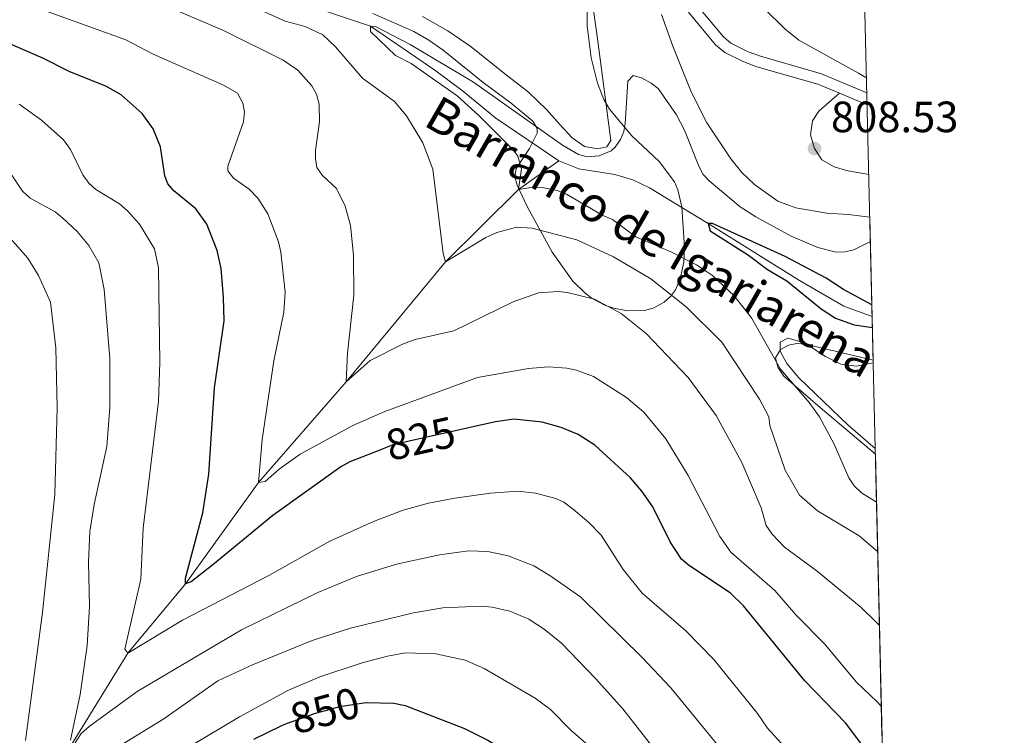
# Model space of a CAD drawing. Units: metres. Extents: x 655052 to 661996, y 739639 to 744422.
# Drawn here: x 661746 to 661971, y 740984 to 741147 of the extents above; entities that cross this region are included whole.
import ezdxf
from ezdxf.enums import TextEntityAlignment as Align

# ---------------------------------------------------------------- set-up
doc = ezdxf.new("R2010")
doc.units = ezdxf.units.M
doc.header["$MEASUREMENT"] = 0
doc.linetypes.add('DGN Style 3', pattern=[121.24782599999999, 86.60558999999999, -34.642236])
doc.linetypes.add('DGN Style 5', pattern=[60.623913, 25.981677, -34.642236])
for name, color, linetype, lineweight in [('Elementos auxiliares', 7, 'Continuous', 5), ('Entidades rústicas y varios', 7, 'Continuous', 5), ('Hidrografía', 7, 'Continuous', 5), ('Relieve y altimetría', 7, 'Continuous', 5), ('Textos de rotulación', 7, 'Continuous', 5), ('Viales y ferrocarril', 7, 'Continuous', 5)]:
    doc.layers.add(name, color=color, linetype=linetype, lineweight=lineweight)
doc.styles.add('Style-Arial', font='txt')
doc.styles.add('Style-ariali', font='ariali.shx', dxfattribs={"bigfont": 'arialibig.shx'})
doc.styles.add('Style-timesi', font='timesi.shx', dxfattribs={"bigfont": 'timesibig.shx'})

# ---------------------------------------------------------------- blocks, each defined once
blk = doc.blocks.new('5PATER_717')
at = {"layer": 'Relieve y altimetría', "linetype": 'Continuous', "lineweight": 5}
h = blk.add_hatch(color=250, dxfattribs=at)
edge = h.paths.add_edge_path()
edge.add_ellipse((1.001171767711639e-08, 1.001171767711639e-08), major_axis=(-1.095731442658746, -1.110710700182439), ratio=0.9994222409660317, start_angle=0, end_angle=360)

msp = doc.modelspace()

# ---------------------------------------------------------------- linework, layer by layer
at = {"layer": 'Elementos auxiliares', "color": 250, "linetype": 'Continuous', "lineweight": 5, "extrusion": (0.0005446375010427179, -0.0231301180799973, 0.9997323146760826), "elevation": -15971.2217961025, "flags": 128}
msp.add_lwpolyline([(679202.8742595029, 725139.0754713037), (679202.8742595029, 725106.3566487392)], dxfattribs=at)
at = {"layer": 'Elementos auxiliares', "color": 250, "linetype": 'Continuous', "lineweight": 5, "extrusion": (-0.001902708866754472, 0.08080918608721242, 0.9967277738394225), "elevation": 59431.73385989819, "flags": 128}
msp.add_lwpolyline([(-679202.1641024165, -722822.1990436343), (-679202.1641024165, -722149.5411816058)], dxfattribs=at)
at = {"layer": 'Elementos auxiliares', "color": 250, "linetype": 'Continuous', "lineweight": 5}
msp.add_3dface([(655155.95, 739638.7), (655051.6599999999, 744265.47), (661862.45, 744422.28), (661971.4099999999, 739795.5)], dxfattribs=at)
at = {"layer": 'Entidades rústicas y varios', "color": 92, "linetype": 'Continuous', "lineweight": 5}
for points in [[(661876.9680000001, 741153.271, 809.434), (661878.494, 741142.2520000001, 808.716), (661881.446, 741119.604, 804.742), (661880.5260000001, 741118.1570000001, 804.466), (661878.436, 741117.632, 804.466), (661875.392, 741118.199, 804.687), (661872.6059999999, 741120.149, 804.8530000000001), (661869.7509999999, 741123.202, 805.625), (661866.723, 741126.6950000001, 805.846), (661862.5860000001, 741130.6140000001, 806.177), (661856.841, 741135.119, 806.177), (661849.5320000001, 741140.983, 807.0600000000001), (661844.1840000001, 741144.665, 807.116), (661838.3999999999, 741147.8999999999, 807.557)], [(661941.4310000001, 741068.7239999999, 803.297), (661937.6359999999, 741067.9410000001, 803.5), (661934.041, 741068.4450000001, 803.7760000000001), (661930.513, 741070.192, 803.942), (661927.4780000001, 741072.1669999999, 803.9970000000001), (661924.423, 741073.6440000001, 803.9970000000001), (661921.8740000001, 741074.355, 804.025), (661920.1200000001, 741073.449, 804.19), (661920.1470000001, 741071.4070000001, 804.384), (661921.703, 741068.585, 804.301), (661924.396, 741065.281, 804.273), (661935.6910000001, 741054.4469999999, 803.638), (661941.8929999999, 741049.098, 803.422)]]:
    msp.add_polyline3d(points, dxfattribs=at)
at = {"layer": 'Entidades rústicas y varios', "color": 92, "linetype": 'DGN Style 3', "lineweight": 5}
for points in [[(661827.0490000001, 741148.595, 813.832), (661836.3530000001, 741144.467, 812.441), (661839.801, 741142.53, 812.024), (661843.074, 741140.2050000001, 811.674), (661852.24, 741132.811, 811.282), (661858.6710000001, 741128.115, 811.189), (661863.5689999999, 741123.963, 811.179), (661864.5630000001, 741122.2930000001, 811.206), (661864.5930000001, 741121.273, 811.227), (661862.861, 741117.7409999999, 811.749), (661859.788, 741113.1499999999, 814.207), (661859.513, 741111.281, 814.878), (661860.0050000001, 741109.3360000001, 815.46), (661862.298, 741104.466, 816.316), (661868.047, 741093.996, 818.236), (661872.771, 741087.435, 819.561), (661875.5619999999, 741084.642, 819.9780000000001), (661877.1810000001, 741083.4450000001, 819.96), (661880.2139999999, 741081.801, 819.547), (661882.101, 741081.2039999999, 819.2090000000001), (661885.281, 741080.646, 818.568), (661889.166, 741080.665, 817.7470000000001), (661891.112, 741081.19, 817.339), (661893.6070000001, 741082.557, 816.803), (661895.077, 741083.862, 816.433), (661896.2390000001, 741085.45, 816.058), (661897.3260000001, 741087.949, 815.4590000000001), (661898.1000000001, 741091.7209999999, 814.4110000000001), (661898.2520000001, 741095.105, 813.745), (661897.7080000001, 741104.4040000001, 812.513), (661896.781, 741108.2890000001, 812.165), (661895.967, 741110.149, 812.0840000000001), (661892.4990000001, 741114.8, 812.22), (661886.2390000001, 741120.6229999999, 812.938), (661881.1200000001, 741126.756, 813.042), (661879.8589999999, 741128.959, 813.071), (661878.3700000001, 741132.6710000001, 813.113), (661876.95, 741138.48, 813.245), (661876.023, 741145.824, 813.766), (661876.094, 741152.9450000001, 813.766)], [(661876.094, 741152.9450000001, 813.766), (661876.023, 741145.824, 813.766), (661876.95, 741138.48, 813.245), (661878.3700000001, 741132.6710000001, 813.113), (661879.8589999999, 741128.959, 813.071), (661881.1200000001, 741126.756, 813.042), (661886.2390000001, 741120.6229999999, 812.938), (661892.4990000001, 741114.8, 812.22), (661895.967, 741110.149, 812.0840000000001), (661896.781, 741108.2890000001, 812.165), (661897.7080000001, 741104.4040000001, 812.513), (661898.2520000001, 741095.105, 813.745), (661898.1000000001, 741091.7209999999, 814.4110000000001), (661897.3260000001, 741087.949, 815.4590000000001), (661896.2390000001, 741085.45, 816.058), (661895.077, 741083.862, 816.433), (661893.6070000001, 741082.557, 816.803), (661891.112, 741081.19, 817.339), (661889.166, 741080.665, 817.7470000000001), (661885.281, 741080.646, 818.568), (661882.101, 741081.2039999999, 819.2090000000001), (661880.2139999999, 741081.801, 819.547), (661877.1810000001, 741083.4450000001, 819.96), (661875.5619999999, 741084.642, 819.9780000000001), (661872.771, 741087.435, 819.561), (661868.047, 741093.996, 818.236), (661862.298, 741104.466, 816.316), (661860.0050000001, 741109.3360000001, 815.46), (661859.513, 741111.281, 814.878), (661859.788, 741113.1499999999, 814.207), (661862.861, 741117.7409999999, 811.749), (661864.5930000001, 741121.273, 811.227), (661864.5630000001, 741122.2930000001, 811.206), (661863.5689999999, 741123.963, 811.179), (661858.6710000001, 741128.115, 811.189), (661852.24, 741132.811, 811.282), (661843.074, 741140.2050000001, 811.674), (661839.801, 741142.53, 812.024), (661836.3530000001, 741144.467, 812.441), (661827.0490000001, 741148.595, 813.832)], [(661892.996, 741148.3870000001, 813.172), (661895.625, 741141.172, 812.22), (661898.0900000001, 741135.038, 811.737), (661899.8800000001, 741130.5430000001, 811.658), (661903.3600000001, 741123.6059999999, 811.611), (661908.8859999999, 741115.3500000001, 811.171), (661911.4199999999, 741112.2620000001, 811.15), (661914.267, 741109.4750000001, 811.13)], [(661957.7050000001, 740377.5519999999, 864.769), (661941.923, 741047.8230000001, 810.397), (661929.815, 741058.0660000001, 810.741), (661921.0050000001, 741065.639, 811.328), (661919.6529999999, 741067.7309999999, 811.346), (661919.115, 741069.8999999999, 811.312), (661920.2080000001, 741071.753, 811.212), (661922.0789999999, 741072.733, 810.861), (661924.0050000001, 741073.159, 810.365), (661925.9539999999, 741073.0190000001, 810.068), (661941.416, 741069.335, 809.498), (661940.646, 741102.0360000001, 810.255), (661935.771, 741102.6810000001, 810.62), (661930.7990000001, 741102.946, 811.116), (661923.7180000001, 741104.176, 811.061), (661919.6399999999, 741105.7220000001, 811.09), (661914.267, 741109.4750000001, 811.13), (661911.4199999999, 741112.2620000001, 811.15), (661908.8859999999, 741115.3500000001, 811.171), (661903.3600000001, 741123.6059999999, 811.611), (661899.8800000001, 741130.5430000001, 811.658), (661898.0900000001, 741135.038, 811.737), (661895.625, 741141.172, 812.22), (661892.996, 741148.3870000001, 813.172)], [(661914.267, 741109.4750000001, 811.13), (661919.6399999999, 741105.7220000001, 811.09), (661923.7180000001, 741104.176, 811.061), (661930.7990000001, 741102.946, 811.116), (661935.771, 741102.6810000001, 810.62), (661940.646, 741102.0360000001, 810.255)], [(661941.416, 741069.335, 809.498), (661925.9539999999, 741073.0190000001, 810.068), (661924.0050000001, 741073.159, 810.365), (661922.0789999999, 741072.733, 810.861), (661920.2080000001, 741071.753, 811.212), (661919.115, 741069.8999999999, 811.312), (661919.6529999999, 741067.7309999999, 811.346), (661921.0050000001, 741065.639, 811.328), (661929.815, 741058.0660000001, 810.741), (661941.923, 741047.8230000001, 810.397)]]:
    msp.add_polyline3d(points, dxfattribs=at)
at = {"layer": 'Hidrografía', "color": 142, "linetype": 'DGN Style 3', "lineweight": 15}
for points in [[(661733.0249999999, 741173.1740000001, 812.461), (661747.017, 741167.013, 810), (661752.9269999999, 741166.7050000001, 809.393), (661762.325, 741165.6710000001, 809.117), (661768.8559999999, 741164.378, 808.951), (661776.946, 741162.057, 808.7860000000001), (661781.1610000001, 741160.568, 808.399), (661793.4070000001, 741156.977, 807.737), (661826.456, 741145.685, 805), (661841.162, 741135.669, 804.558), (661847.462, 741131.006, 804.338), (661855.108, 741124.7050000001, 804.172), (661869.5349999999, 741114.906, 803.455)], [(661705.1780000001, 740863.131, 875), (661706.476, 740870.645, 870), (661710.858, 740878.027, 865), (661719.379, 740893.3400000001, 860), (661726.338, 740906.8970000001, 855), (661735.5190000001, 740920.301, 850), (661738.5730000001, 740944.888, 845), (661747.2550000001, 740966.8090000001, 840), (661758.1810000001, 740981.5249999999, 835), (661771.014, 741002.3430000001, 830), (661784.1710000001, 741018.1540000001, 825), (661800.854, 741041.3800000001, 820), (661820.882, 741064.3400000001, 815), (661843.6229999999, 741091.794, 810), (661860.348, 741108.3800000001, 805), (661869.5349999999, 741114.906, 803.455)], [(661869.5349999999, 741114.906, 803.455), (661874.085, 741113.0900000001, 803.179), (661882.382, 741111.8200000001, 802.516), (661886.483, 741110.605, 802.1850000000001), (661890.2609999999, 741108.723, 801.909), (661903.683, 741100.612, 800), (661924.612, 741087.533, 799.117), (661934.6810000001, 741081.6499999999, 798.289), (661941.1810000001, 741079.3119999999, 798.129)]]:
    msp.add_polyline3d(points, dxfattribs=at)
at = {"layer": 'Relieve y altimetría', "color": 30, "linetype": 'Continuous', "lineweight": 5, "flags": 128}
for points, elevation in [([(661943.28, 740990.1669999999), (661942.334, 740991.2110000001), (661937.5390000001, 740995.7490000001), (661930.362, 741004.368), (661923.716, 741011.094), (661918.923, 741016.622), (661908.889, 741025.408), (661906.338, 741029.04), (661899.0830000001, 741042.962), (661893.9880000001, 741051.3770000001), (661888.983, 741057.4380000001), (661884.9950000001, 741060.771), (661877.479, 741065.584), (661873.581, 741067.0660000001), (661871.381, 741067.49), (661867.172, 741067.8219999999), (661862.6000000001, 741067.423), (661850.9310000001, 741065.341), (661829.7820000001, 741057.6070000001), (661822.4550000001, 741054.398), (661810.372, 741047.854), (661805.561, 741044.368), (661802.3970000001, 741041.5660000001), (661800.854, 741041.3800000001), (661801.7180000001, 741051.155), (661804.415, 741069.176), (661806.628, 741080.317), (661806.953, 741084.9029999999), (661806.003, 741094.0530000001), (661805.4199999999, 741096.419), (661803.0160000001, 741102.79), (661800.7420000001, 741106.371), (661798.746, 741108.4180000001), (661795.1799999999, 741110.9650000001), (661793.8330000001, 741112.6030000001), (661793.8740000001, 741113.7080000001), (661797.4369999999, 741123.8570000001), (661797.683, 741126.1229999999), (661797.3090000001, 741128.0819999999), (661796.0800000001, 741130.4070000001), (661792.6880000001, 741132.294), (661776.807, 741139.314), (661770.5260000001, 741142.5970000001), (661744.5120000001, 741152.0760000001)], 820), ([(661942.845, 741008.666), (661942.22, 741009.3430000001), (661938.6799999999, 741012.7450000001), (661928.615, 741021.044), (661921.163, 741026.587), (661918.3319999999, 741029.557), (661916.9569999999, 741031.5549999999), (661915.8, 741035.5689999999), (661911.3559999999, 741045.942), (661905.5279999999, 741056.683), (661899.1440000001, 741065.396), (661889.541, 741075.4110000001), (661883.7790000001, 741079.9750000001), (661877.74, 741083.2509999999), (661871.4809999999, 741084.8230000001), (661869.381, 741085.0160000001), (661864.9140000001, 741084.736), (661859.1159999999, 741082.6470000001), (661845.5449999999, 741076.0320000001), (661836.692, 741074.033), (661833.7820000001, 741073.0120000001), (661826.4240000001, 741069.226), (661820.882, 741064.3400000001), (661821.2150000001, 741070.906), (661822.693, 741084.229), (661822.6270000001, 741093.3360000001), (661821.9340000001, 741100.1100000001), (661820.656, 741104.5700000001), (661818.7080000001, 741108.5630000001), (661815.4280000001, 741111.676), (661814.246, 741113.4269999999), (661813.889, 741115.354), (661813.9099999999, 741117.354), (661814.824, 741123.8670000001), (661814.7749999999, 741127.8999999999), (661814.1030000001, 741130.1300000001), (661813.0590000001, 741132.068), (661809.865, 741135.669), (661806.548, 741137.9750000001), (661792.7250000001, 741144.7930000001), (661777.9709999999, 741151.075)], 815), ([(661942.4480000001, 741025.5360000001), (661938.185, 741029.1880000001), (661928.6710000001, 741034.875), (661924.5560000001, 741038.476), (661921.3160000001, 741044.1429999999), (661917.8119999999, 741054.4180000001), (661917.5560000001, 741056.408), (661915.4140000001, 741060.4029999999), (661906.8489999999, 741073.415), (661898.6270000001, 741081.554), (661890.56, 741087.96), (661882.0530000001, 741092.949), (661873.6950000001, 741096.831), (661863.473, 741099.5530000001), (661859.922, 741099.7849999999), (661855.399, 741098.541), (661852.8219999999, 741097.381), (661843.6229999999, 741091.794), (661843.1240000001, 741093.71), (661840.706, 741112.994), (661838.412, 741119.0519999999), (661834.6769999999, 741125.236), (661831.987, 741128.523), (661824.6270000001, 741133.8230000001), (661818.46, 741140.9720000001), (661815.5560000001, 741143.7609999999), (661811.577, 741145.608), (661806.933, 741146.821), (661800.8470000001, 741149.625)], 810), ([(661916.5959999999, 741149.662), (661921.2380000001, 741145.087), (661924.4450000001, 741142.53), (661938.075, 741135.003), (661939.896, 741133.898)], 810), ([(661942.182, 741036.8319999999), (661938.791, 741038.952), (661937.077, 741040.594), (661935.8899999999, 741042.3840000001), (661932.54, 741050.108), (661929.156, 741056.392), (661926.8260000001, 741059.6440000001), (661920.271, 741067.2409999999), (661913.595, 741079.0150000001), (661909.6030000001, 741084.0530000001), (661904.706, 741088.656), (661901.02, 741091.1370000001), (661894.9809999999, 741094.213), (661887.142, 741097.564), (661881.814, 741101.527), (661879.6370000001, 741102.3999999999), (661871.3060000001, 741107.321), (661869.183, 741108.1669999999), (661865.7509999999, 741108.838), (661862.717, 741108.7420000001), (661860.3489999999, 741108.3800000001), (661861.034, 741113.094), (661860.156, 741115.969), (661859.068, 741117.47), (661851.291, 741125.315), (661846.3200000001, 741129.787), (661835.788, 741137.1429999999), (661832.213, 741138.9950000001), (661826.4709999999, 741144.5260000001), (661826.456, 741145.685), (661827.615, 741145.645), (661835.564, 741141.5009999999), (661850.0560000001, 741132.9380000001), (661870.3700000001, 741118.5050000001), (661874.0419999999, 741116.3459999999), (661875.9990000001, 741115.818), (661878.7690000001, 741116.054), (661881.521, 741117.22), (661882.4639999999, 741118.0590000001), (661883.679, 741119.8049999999), (661884.419, 741121.655), (661884.7110000001, 741123.443), (661885.354, 741133.1669999999), (661886.5519999999, 741134.3970000001), (661888.4720000001, 741133.878), (661890.696, 741132.717), (661892.2420000001, 741131.4820000001), (661896.429, 741125.4010000001), (661898.2919999999, 741121.9610000001), (661901.5660000001, 741113.7320000001), (661902.585, 741111.8130000001), (661903.9010000001, 741110.307), (661911.0179999999, 741104.419), (661914.6159999999, 741102.128), (661922.645, 741097.6740000001), (661928.7509999999, 741095.105), (661932.96, 741094.057), (661934.96, 741094.071), (661936.99, 741094.601), (661940.777, 741096.4909999999)], 805), ([(661921.9680000001, 740979.9880000001), (661917.244, 740985.1359999999), (661914.952, 740988.507), (661904.98, 741000.852), (661898.5930000001, 741007.3940000001), (661888.6340000001, 741016.0190000001), (661884.253, 741021.4920000001), (661879.237, 741029.2790000001), (661876.429, 741032.24), (661872.9180000001, 741035.1669999999), (661870.685, 741036.845), (661868.8740000001, 741037.696), (661864.199, 741038.9110000001), (661860.209, 741039.355), (661853.9199999999, 741038.888), (661845.7890000001, 741037.79), (661839.7620000001, 741036.6170000001), (661833.9720000001, 741035.031), (661827.159, 741032.4410000001), (661817.2050000001, 741027.963), (661803.2309999999, 741020.057), (661783.5290000001, 741009.8970000001), (661771.014, 741002.3430000001), (661770.3400000001, 741003.217), (661773.935, 741019.2180000001), (661774.4979999999, 741030.872), (661777.9709999999, 741059.844), (661778.298, 741068.7890000001), (661778.01, 741090.423), (661777.1240000001, 741094.7720000001), (661773.6270000001, 741100.4110000001), (661770.906, 741103.5009999999), (661769.057, 741105.0660000001), (661763.685, 741108.3940000001), (661762.047, 741109.844), (661760.7409999999, 741111.744), (661757.888, 741117.533), (661756.3130000001, 741119.7209999999), (661751.2860000001, 741124.1799999999), (661746.121, 741127.8530000001)], 830), ([(661757.8929999999, 740982.46), (661760.1229999999, 740992.8430000001), (661761.723, 741004.0419999999), (661762.226, 741012.9979999999), (661762.0360000001, 741023.155), (661762.281, 741030.155), (661763.2820000001, 741036.3189999999), (661766.1969999999, 741049.561), (661766.913, 741058.4890000001), (661766.8870000001, 741069.7390000001), (661765.5730000001, 741085.5079999999), (661764.342, 741091.5560000001), (661762.0719999999, 741095.5630000001), (661759.372, 741098.73), (661756.1370000001, 741101.8319999999), (661754.352, 741103.243), (661748.638, 741106.3729999999), (661746.9340000001, 741108.0020000001), (661739.3459999999, 741119.217)], 835), ([(661747.6100000001, 740982.3300000001), (661751.5149999999, 741011.632), (661754.2930000001, 741038.608), (661754.8130000001, 741058.442), (661754.5179999999, 741072.1710000001), (661753.3360000001, 741082.5989999999), (661750.5900000001, 741088.702), (661748.118, 741092.6740000001), (661743.5220000001, 741097.8570000001)], 840), ([(661910.9920000001, 740975.0190000001), (661895.176, 740994.4310000001), (661888.628, 741001.368), (661874.5419999999, 741015.1030000001), (661867.7339999999, 741019.95), (661863.841, 741022.29), (661857.9410000001, 741024.5590000001), (661853.3200000001, 741025.547), (661848.8910000001, 741025.7339999999), (661842.2779999999, 741024.825), (661832.463, 741022.6529999999), (661823.3030000001, 741019.818), (661814.4639999999, 741016.2220000001), (661796.973, 741007.6950000001), (661773.146, 740993.537), (661762.1610000001, 740985.557), (661760.301, 740983.9820000001), (661758.9299999999, 740981.8030000001)], 835), ([(661894.004, 740976.9880000001), (661884.216, 740989.5860000001), (661877.9010000001, 740996.5349999999), (661870.129, 741004.6229999999), (661866.2139999999, 741007.8060000001), (661862.658, 741010.074), (661858.3759999999, 741011.952), (661854.29, 741012.804), (661851.7930000001, 741013.078), (661843.013, 741012.679), (661836.3019999999, 741011.547), (661821.926, 741008.0279999999), (661813.1669999999, 741005.2039999999), (661799.5020000001, 740999.648), (661791.6089999999, 740995.979), (661779.2180000001, 740987.2720000001), (661762.334, 740976.959)], 840), ([(661879.0970000001, 740978.8759999999), (661872.3430000001, 740984.646), (661867.642, 740989.4410000001), (661864.1030000001, 740992.047), (661852.504, 740998.7890000001), (661848.1170000001, 741000.717), (661841.4280000001, 741002.142), (661834.5160000001, 741002.413), (661830.3530000001, 741001.659), (661824.565, 741000.1089999999), (661814.9140000001, 740996.902), (661807.544, 740993.8019999999), (661796.506, 740987.783), (661781.81, 740978.963)], 845)]:
    msp.add_lwpolyline(points, dxfattribs=dict(at, elevation=elevation))
at = {"layer": 'Relieve y altimetría', "color": 30, "linetype": 'Continuous', "lineweight": 25, "flags": 128}
for points, elevation in [([(661828.592, 741048.777), (661821.7420000001, 741046.058), (661819.6939999999, 741044.902), (661804.1799999999, 741033.837), (661790.46, 741022.5430000001), (661785.439, 741018.6300000001), (661784.1710000001, 741018.1540000001), (661784.1529999999, 741019.479), (661788.1699999999, 741034.395), (661789.5009999999, 741043.2820000001), (661790.804, 741063.0090000001), (661793, 741078.327), (661792.9029999999, 741083.6810000001), (661792.325, 741090.2990000001), (661791.435, 741094.425), (661789.0360000001, 741100.4650000001), (661786.561, 741103.9099999999), (661781.4820000001, 741108.0930000001), (661780.1370000001, 741109.6200000001), (661779.45, 741111.4880000001), (661778.4780000001, 741118.1540000001), (661776.8219999999, 741122.2720000001), (661774.2919999999, 741125.771), (661769.433, 741130.0120000001), (661765.9650000001, 741132.0279999999), (661757.7050000001, 741135.2949999999), (661751.5700000001, 741138.433), (661731.284, 741147.1669999999)], 825), ([(661941.119, 741081.9580000001), (661934.6300000001, 741085.514), (661930.6769999999, 741088.054), (661921.337, 741093.0079999999), (661904.6769999999, 741100.5700000001), (661903.683, 741100.6100000001), (661904.1470000001, 741098.906), (661912.943, 741093.338), (661917.2919999999, 741090.03), (661921.6869999999, 741087.439), (661929.5, 741081.085), (661932.7849999999, 741078.919), (661937.112, 741077.3770000001), (661941.24, 741076.8030000001)], 800), ([(661943.6370000001, 740975.0079999999), (661935.098, 740986.3530000001), (661925.7649999999, 740995.9720000001), (661911.8019999999, 741013.1200000001), (661908.791, 741016.0789999999), (661899.092, 741022.5), (661897.604, 741023.841), (661894.9920000001, 741027.7990000001), (661891.0220000001, 741035.75), (661888.5449999999, 741039.361), (661885.9610000001, 741042.422), (661877.807, 741049.926), (661873.966, 741052.304), (661870.0959999999, 741053.9240000001), (661865.703, 741055.1740000001), (661859.2790000001, 741055.8090000001), (661855.0630000001, 741055.257), (661847.2239999999, 741053.4909999999)], 825), ([(661825.4569999999, 740991.034), (661831.8470000001, 740990.8770000001), (661834.4450000001, 740990.3389999999), (661847.9880000001, 740985.1259999999), (661853.3470000001, 740982.4280000001), (661858.889, 740979.0760000001), (661876.2609999999, 740967.28), (661882.6440000001, 740962.466), (661906.3319999999, 740943.1100000001), (661910.686, 740938.986), (661922.45, 740926.544), (661936.565, 740913.3489999999), (661942.709, 740905.727), (661945.338, 740902.7779999999)], 850), ([(661799.8, 740982.6240000001), (661806.199, 740985.797), (661806.922, 740986.061)], 850)]:
    msp.add_lwpolyline(points, dxfattribs=dict(at, elevation=elevation))
at = {"layer": 'Relieve y altimetría', "color": 27, "linetype": 'DGN Style 5', "lineweight": 25, "flags": 128}
for points, elevation in [([(661847.2239999999, 741053.4909999999), (661831.604, 741049.973), (661828.592, 741048.777)], 825), ([(661806.922, 740986.061), (661813.69, 740988.527), (661819.456, 740990.146), (661825.4480000001, 740991.034), (661825.4569999999, 740991.034)], 850)]:
    msp.add_lwpolyline(points, dxfattribs=dict(at, elevation=elevation))
at = {"layer": 'Viales y ferrocarril', "color": 250, "linetype": 'Continuous', "lineweight": 5, "extrusion": (-0.03305858201437858, 0.0138637801424079, 0.9993572563179605), "elevation": -10799.90779824366, "flags": 128}
msp.add_lwpolyline([(-939457.9068786486, 323625.3113203398), (-939457.9068786483, 323632.2015364467)], dxfattribs=at)
at = {"layer": 'Viales y ferrocarril', "color": 250, "linetype": 'Continuous', "lineweight": 5}
msp.add_polyline3d([(661899.2010000001, 741148.8800000001, 808.937), (661905.399, 741141.483, 808.33), (661907.52, 741139.69, 808.1370000000001), (661911.8230000001, 741137.5630000001, 807.951), (661914.8500000001, 741136.4480000001, 807.938), (661928.777, 741132.463, 808.14), (661933.6910000001, 741130.4029999999, 808.332)], dxfattribs=at)
at = {"layer": 'Viales y ferrocarril', "color": 250, "linetype": 'DGN Style 3', "lineweight": 5}
for points in [[(661901.1599999999, 741150.456, 808.937), (661907.1869999999, 741143.263, 808.33), (661908.909, 741141.808, 808.1370000000001), (661912.817, 741139.8759999999, 807.951), (661915.631, 741138.8389999999, 807.938), (661929.612, 741134.8389999999, 808.14), (661939.976, 741130.493, 808.537)], [(661940.416, 741111.8090000001, 807.867), (661939.631, 741111.9099999999, 807.867), (661935.6470000001, 741112.6300000001, 808.639), (661932.5430000001, 741113.5819999999, 808.75), (661929.7069999999, 741115.145, 808.695), (661928.017, 741117.717, 808.529), (661927.092, 741120.851, 808.529), (661927.5460000001, 741124.058, 808.5840000000001), (661929.007, 741126.2860000001, 808.529), (661933.6910000001, 741130.4029999999, 808.332)]]:
    msp.add_polyline3d(points, dxfattribs=at)

# ---------------------------------------------------------------- block references
at = {"layer": 'Relieve y altimetría', "color": 250, "linetype": 'Continuous', "lineweight": 5}
msp.add_blockref('5PATER_717', (661928.017, 741117.717, 808.529), dxfattribs=at)

# ---------------------------------------------------------------- texts
at = {"layer": 'Textos de rotulación', "color": 142, "linetype": 'Continuous', "lineweight": 5, "style": 'Style-timesi'}
msp.add_text('Barranco de Igariarena', height=7.999974, rotation=330.0180666834451, dxfattribs=at).set_placement((661838.27, 741123.2069999999, 809.177))
at = {"layer": 'Textos de rotulación', "color": 250, "linetype": 'Continuous', "lineweight": 5, "style": 'Style-Arial'}
msp.add_text('808.53', height=7.000002, dxfattribs=at).set_placement((661931.767, 741121.467, 808.529))
at = {"layer": 'Textos de rotulación', "color": 27, "linetype": 'Continuous', "lineweight": 5, "style": 'Style-ariali'}
for s, height, rotation, p in [('825', 6.999989999999999, 12.69369167057531, (661837.9243879844, 741051.3967131663, 825)), ('850', 7.000002, 15.68388714745726, (661816.0750533205, 740989.1972210703, 850))]:
    msp.add_text(s, height=height, rotation=rotation, dxfattribs=at).set_placement(p, align=Align.MIDDLE_CENTER)

doc.saveas('drawing.dxf')
